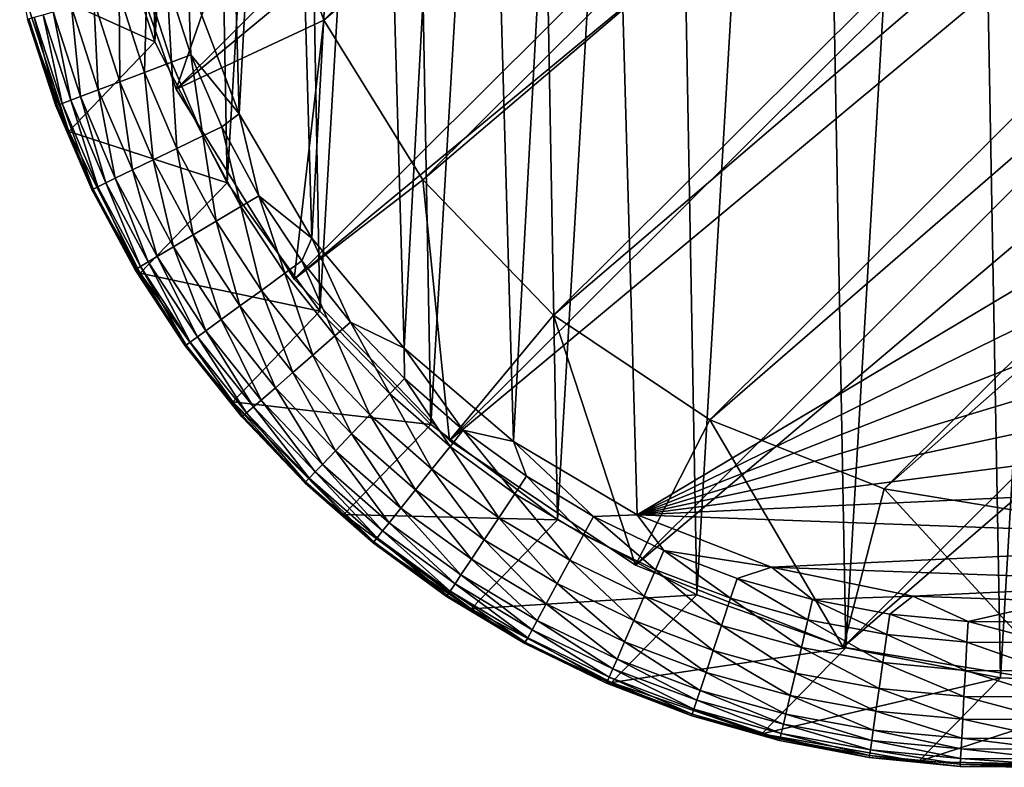
# Model space of a CAD drawing. Units: inches. Extents: x -45.5 to 45.5, y -14 to 18.1.
# Drawn here: x -39.2 to -38.7, y -13 to -12.6 of the extents above; entities that cross this region are included whole.
import ezdxf

# ---------------------------------------------------------------- set-up
doc = ezdxf.new("R2010")
doc.units = ezdxf.units.IN
doc.header["$MEASUREMENT"] = 0
doc.layers.add('SEAT-GLIDE', color=5, linetype='Continuous')
doc.layers.add('SEAT-LEG', color=5, linetype='Continuous')

msp = doc.modelspace()

# ---------------------------------------------------------------- linework, layer by layer
at = {"layer": 'SEAT-GLIDE'}
for points in [[(-38.73368, -12.94026, 0.38163), (-38.6769, -11.96841, 0.24158), (-38.75143, -11.97127, 0.25219)], [(-38.65904, -12.94312, 0.37178), (-38.6769, -11.96841, 0.24158), (-38.73368, -12.94026, 0.38163)], [(-38.80722, -12.92604, 0.38978), (-38.75143, -11.97127, 0.25219), (-38.82445, -11.98549, 0.26414)], [(-38.73368, -12.94026, 0.38163), (-38.75143, -11.97127, 0.25219), (-38.80722, -12.92604, 0.38978)], [(-38.87793, -12.90081, 0.39605), (-38.82445, -11.98549, 0.26414), (-38.89424, -12.01073, 0.27715)], [(-38.80722, -12.92604, 0.38978), (-38.82445, -11.98549, 0.26414), (-38.87793, -12.90081, 0.39605)], [(-38.94416, -12.86513, 0.40028), (-38.89424, -12.01073, 0.27715), (-38.95917, -12.0464, 0.29091)], [(-38.87793, -12.90081, 0.39605), (-38.89424, -12.01073, 0.27715), (-38.94416, -12.86513, 0.40028)], [(-39.00436, -12.81987, 0.40237), (-38.95917, -12.0464, 0.29091), (-39.0177, -12.09166, 0.3051)], [(-38.94416, -12.86513, 0.40028), (-38.95917, -12.0464, 0.29091), (-39.00436, -12.81987, 0.40237)], [(-39.05711, -12.76607, 0.40228), (-39.0177, -12.09166, 0.3051), (-39.06847, -12.14546, 0.31938)], [(-39.00436, -12.81987, 0.40237), (-39.0177, -12.09166, 0.3051), (-39.05711, -12.76607, 0.40228)], [(-38.92714, -12.12987, 0), (-38.96513, -12.82794, 0), (-38.98375, -12.1702, 0)], [(-38.9064, -12.8629, 0), (-38.96513, -12.82794, 0), (-38.92714, -12.12987, 0)], [(-38.92714, -12.12987, 0), (-38.30162, -12.50218, 0), (-38.9064, -12.8629, 0)], [(-39.10117, -12.705, 0.40002), (-39.06847, -12.14546, 0.31938), (-39.1103, -12.20654, 0.33343)], [(-39.05711, -12.76607, 0.40228), (-39.06847, -12.14546, 0.31938), (-39.10117, -12.705, 0.40002)], [(-38.98375, -12.1702, 0), (-39.01713, -12.78368, 0), (-39.03311, -12.21918, 0)], [(-38.98375, -12.1702, 0), (-38.96513, -12.82794, 0), (-39.01713, -12.78368, 0)], [(-39.13552, -12.63808, 0.39562), (-39.1103, -12.20654, 0.33343), (-39.1422, -12.27345, 0.34691)], [(-39.10117, -12.705, 0.40002), (-39.1103, -12.20654, 0.33343), (-39.13552, -12.63808, 0.39562)], [(-39.03311, -12.21918, 0), (-39.06098, -12.73134, 0), (-39.07388, -12.27547, 0)], [(-39.03311, -12.21918, 0), (-39.01713, -12.78368, 0), (-39.06098, -12.73134, 0)], [(-39.13552, -12.63808, 0.39562), (-39.1422, -12.27345, 0.34691), (-39.15934, -12.56689, 0.3892)], [(-39.07388, -12.27547, 0), (-39.09548, -12.67234, 0), (-39.10496, -12.33753, 0)], [(-39.07388, -12.27547, 0), (-39.06098, -12.73134, 0), (-39.09548, -12.67234, 0)], [(-39.10496, -12.33753, 0), (-39.09548, -12.67234, 0), (-39.11969, -12.60828, 0)], [(-38.9064, -12.8629, 0), (-38.30162, -12.50218, 0), (-38.31104, -12.5706, 0)], [(-39.15934, -12.56689, 0.3892), (-39.1998, -12.60895, 0.09156), (-39.13552, -12.63808, 0.39562)], [(-38.9064, -12.8629, 0), (-38.31104, -12.5706, 0), (-38.33156, -12.63674, 0)], [(-39.17651, -12.68071, 0.09258), (-39.1998, -12.60895, 0.09156), (-39.19613, -12.62732, 0.07979)], [(-39.13552, -12.63808, 0.39562), (-39.1998, -12.60895, 0.09156), (-39.17651, -12.68071, 0.09258)], [(-39.13944, -12.61149, 0.00256), (-39.12994, -12.60883, 0.00065), (-39.12765, -12.64774, 0.00259)], [(-39.12994, -12.60883, 0.00065), (-39.11969, -12.60828, 0), (-39.11839, -12.64424, 0.00065)], [(-39.12765, -12.64774, 0.00259), (-39.12994, -12.60883, 0.00065), (-39.11839, -12.64424, 0.00065)], [(-39.11969, -12.60828, 0), (-39.09548, -12.67234, 0), (-39.11839, -12.64424, 0.00065)], [(-39.16461, -12.61852, 0.01485), (-39.15258, -12.61516, 0.00749), (-39.15219, -12.657, 0.01497)], [(-39.15258, -12.61516, 0.00749), (-39.13944, -12.61149, 0.00256), (-39.14046, -12.65257, 0.00755)], [(-39.15219, -12.657, 0.01497), (-39.15258, -12.61516, 0.00749), (-39.14046, -12.65257, 0.00755)], [(-39.14046, -12.65257, 0.00755), (-39.13944, -12.61149, 0.00256), (-39.12765, -12.64774, 0.00259)], [(-39.17515, -12.62146, 0.02438), (-39.16461, -12.61852, 0.01485), (-39.16244, -12.66087, 0.02458)], [(-39.16244, -12.66087, 0.02458), (-39.16461, -12.61852, 0.01485), (-39.15219, -12.657, 0.01497)], [(-39.18864, -12.62523, 0.04461), (-39.18383, -12.62389, 0.03574), (-39.17551, -12.66581, 0.04495)], [(-39.18383, -12.62389, 0.03574), (-39.17515, -12.62146, 0.02438), (-39.17087, -12.66405, 0.03602)], [(-39.17551, -12.66581, 0.04495), (-39.18383, -12.62389, 0.03574), (-39.17087, -12.66405, 0.03602)], [(-39.17087, -12.66405, 0.03602), (-39.17515, -12.62146, 0.02438), (-39.16244, -12.66087, 0.02458)], [(-39.18263, -12.66849, 0.08032), (-39.19613, -12.62732, 0.07979), (-39.19539, -12.62711, 0.06771)], [(-39.18263, -12.66849, 0.08032), (-39.17651, -12.68071, 0.09258), (-39.19613, -12.62732, 0.07979)], [(-39.19286, -12.62641, 0.05589), (-39.18198, -12.66825, 0.06819), (-39.19539, -12.62711, 0.06771)], [(-39.18263, -12.66849, 0.08032), (-39.19539, -12.62711, 0.06771), (-39.18198, -12.66825, 0.06819)], [(-39.19286, -12.62641, 0.05589), (-39.18864, -12.62523, 0.04461), (-39.17958, -12.66734, 0.0563)], [(-39.17958, -12.66734, 0.0563), (-39.18198, -12.66825, 0.06819), (-39.19286, -12.62641, 0.05589)], [(-39.17958, -12.66734, 0.0563), (-39.18864, -12.62523, 0.04461), (-39.17551, -12.66581, 0.04495)], [(-39.13552, -12.63808, 0.39562), (-39.17651, -12.68071, 0.09258), (-39.10117, -12.705, 0.40002)], [(-38.33156, -12.63674, 0), (-38.36263, -12.6988, 0), (-38.9064, -12.8629, 0)], [(-39.14046, -12.65257, 0.00755), (-39.12765, -12.64774, 0.00259), (-39.12505, -12.68874, 0.00761)], [(-39.12765, -12.64774, 0.00259), (-39.11839, -12.64424, 0.00065), (-39.11269, -12.68277, 0.0026)], [(-39.12505, -12.68874, 0.00761), (-39.12765, -12.64774, 0.00259), (-39.11269, -12.68277, 0.0026)], [(-39.11269, -12.68277, 0.0026), (-39.11839, -12.64424, 0.00065), (-39.10374, -12.67844, 0.00066)], [(-39.11839, -12.64424, 0.00065), (-39.09548, -12.67234, 0), (-39.10374, -12.67844, 0.00066)], [(-39.15219, -12.657, 0.01497), (-39.14046, -12.65257, 0.00755), (-39.13636, -12.6942, 0.01508)], [(-39.13636, -12.6942, 0.01508), (-39.14046, -12.65257, 0.00755), (-39.12505, -12.68874, 0.00761)], [(-39.16244, -12.66087, 0.02458), (-39.15219, -12.657, 0.01497), (-39.14625, -12.69897, 0.02474)], [(-39.14625, -12.69897, 0.02474), (-39.15219, -12.657, 0.01497), (-39.13636, -12.6942, 0.01508)], [(-39.17087, -12.66405, 0.03602), (-39.16244, -12.66087, 0.02458), (-39.15435, -12.70288, 0.03625)], [(-39.15435, -12.70288, 0.03625), (-39.16244, -12.66087, 0.02458), (-39.14625, -12.69897, 0.02474)], [(-39.17958, -12.66734, 0.0563), (-39.17551, -12.66581, 0.04495), (-39.1627, -12.70691, 0.05664)], [(-39.17551, -12.66581, 0.04495), (-39.17087, -12.66405, 0.03602), (-39.15881, -12.70503, 0.04523)], [(-39.1627, -12.70691, 0.05664), (-39.17551, -12.66581, 0.04495), (-39.15881, -12.70503, 0.04523)], [(-39.15881, -12.70503, 0.04523), (-39.17087, -12.66405, 0.03602), (-39.15435, -12.70288, 0.03625)], [(-39.16554, -12.70828, 0.08076), (-39.18263, -12.66849, 0.08032), (-39.18198, -12.66825, 0.06819)], [(-39.16554, -12.70828, 0.08076), (-39.17651, -12.68071, 0.09258), (-39.18263, -12.66849, 0.08032)], [(-39.17958, -12.66734, 0.0563), (-39.16496, -12.70801, 0.06858), (-39.18198, -12.66825, 0.06819)], [(-39.16554, -12.70828, 0.08076), (-39.18198, -12.66825, 0.06819), (-39.16496, -12.70801, 0.06858)], [(-39.1627, -12.70691, 0.05664), (-39.16496, -12.70801, 0.06858), (-39.17958, -12.66734, 0.0563)], [(-39.10374, -12.67844, 0.00066), (-39.09548, -12.67234, 0), (-39.08613, -12.71118, 0.00066)], [(-39.08613, -12.71118, 0.00066), (-39.09548, -12.67234, 0), (-39.06098, -12.73134, 0)], [(-39.16554, -12.70828, 0.08076), (-39.14251, -12.74795, 0.09327), (-39.17651, -12.68071, 0.09258)], [(-39.10117, -12.705, 0.40002), (-39.17651, -12.68071, 0.09258), (-39.14251, -12.74795, 0.09327)], [(-39.11269, -12.68277, 0.0026), (-39.10374, -12.67844, 0.00066), (-39.09468, -12.7163, 0.00262)], [(-39.09468, -12.7163, 0.00262), (-39.10374, -12.67844, 0.00066), (-39.08613, -12.71118, 0.00066)], [(-39.12505, -12.68874, 0.00761), (-39.11269, -12.68277, 0.0026), (-39.10649, -12.72336, 0.00765)], [(-39.10649, -12.72336, 0.00765), (-39.11269, -12.68277, 0.0026), (-39.09468, -12.7163, 0.00262)], [(-39.13636, -12.6942, 0.01508), (-39.12505, -12.68874, 0.00761), (-39.11729, -12.72982, 0.01515)], [(-39.11729, -12.72982, 0.01515), (-39.12505, -12.68874, 0.00761), (-39.10649, -12.72336, 0.00765)], [(-39.14625, -12.69897, 0.02474), (-39.13636, -12.6942, 0.01508), (-39.12672, -12.73545, 0.02487)], [(-39.12672, -12.73545, 0.02487), (-39.13636, -12.6942, 0.01508), (-39.11729, -12.72982, 0.01515)], [(-39.15435, -12.70288, 0.03625), (-39.14625, -12.69897, 0.02474), (-39.13444, -12.74007, 0.03643)], [(-39.13444, -12.74007, 0.03643), (-39.14625, -12.69897, 0.02474), (-39.12672, -12.73545, 0.02487)], [(-38.9064, -12.8629, 0), (-38.36263, -12.6988, 0), (-38.40341, -12.75509, 0)], [(-39.15881, -12.70503, 0.04523), (-39.15435, -12.70288, 0.03625), (-39.13868, -12.74261, 0.04545)], [(-39.13868, -12.74261, 0.04545), (-39.15435, -12.70288, 0.03625), (-39.13444, -12.74007, 0.03643)], [(-39.145, -12.74638, 0.0811), (-39.16554, -12.70828, 0.08076), (-39.16496, -12.70801, 0.06858)], [(-39.145, -12.74638, 0.0811), (-39.14251, -12.74795, 0.09327), (-39.16554, -12.70828, 0.08076)], [(-39.1627, -12.70691, 0.05664), (-39.14449, -12.74608, 0.06888), (-39.16496, -12.70801, 0.06858)], [(-39.14449, -12.74608, 0.06888), (-39.145, -12.74638, 0.0811), (-39.16496, -12.70801, 0.06858)], [(-39.1627, -12.70691, 0.05664), (-39.15881, -12.70503, 0.04523), (-39.14236, -12.74481, 0.0569)], [(-39.14236, -12.74481, 0.0569), (-39.14449, -12.74608, 0.06888), (-39.1627, -12.70691, 0.05664)], [(-39.14236, -12.74481, 0.0569), (-39.15881, -12.70503, 0.04523), (-39.13868, -12.74261, 0.04545)], [(-39.10117, -12.705, 0.40002), (-39.14251, -12.74795, 0.09327), (-39.05711, -12.76607, 0.40228)], [(-39.09468, -12.7163, 0.00262), (-39.08613, -12.71118, 0.00066), (-39.07376, -12.74807, 0.00263)], [(-39.07376, -12.74807, 0.00263), (-39.08613, -12.71118, 0.00066), (-39.06568, -12.7422, 0.00066)], [(-39.08613, -12.71118, 0.00066), (-39.06098, -12.73134, 0), (-39.06568, -12.7422, 0.00066)], [(-39.10649, -12.72336, 0.00765), (-39.09468, -12.7163, 0.00262), (-39.08492, -12.75617, 0.00768)], [(-39.08492, -12.75617, 0.00768), (-39.09468, -12.7163, 0.00262), (-39.07376, -12.74807, 0.00263)], [(-39.11729, -12.72982, 0.01515), (-39.10649, -12.72336, 0.00765), (-39.09511, -12.76357, 0.01521)], [(-39.09511, -12.76357, 0.01521), (-39.10649, -12.72336, 0.00765), (-39.08492, -12.75617, 0.00768)], [(-39.12672, -12.73545, 0.02487), (-39.11729, -12.72982, 0.01515), (-39.104, -12.77003, 0.02495)], [(-39.104, -12.77003, 0.02495), (-39.11729, -12.72982, 0.01515), (-39.09511, -12.76357, 0.01521)], [(-39.06568, -12.7422, 0.00066), (-39.06098, -12.73134, 0), (-39.04255, -12.77126, 0.00066)], [(-39.06098, -12.73134, 0), (-39.01713, -12.78368, 0), (-39.04255, -12.77126, 0.00066)], [(-39.13444, -12.74007, 0.03643), (-39.12672, -12.73545, 0.02487), (-39.11128, -12.77532, 0.03655)], [(-39.11128, -12.77532, 0.03655), (-39.12672, -12.73545, 0.02487), (-39.104, -12.77003, 0.02495)], [(-39.13868, -12.74261, 0.04545), (-39.13444, -12.74007, 0.03643), (-39.11528, -12.77821, 0.0456)], [(-39.11528, -12.77821, 0.0456), (-39.13444, -12.74007, 0.03643), (-39.11128, -12.77532, 0.03655)], [(-39.12117, -12.78249, 0.08133), (-39.145, -12.74638, 0.0811), (-39.14449, -12.74608, 0.06888)], [(-39.12117, -12.78249, 0.08133), (-39.14251, -12.74795, 0.09327), (-39.145, -12.74638, 0.0811)], [(-39.14236, -12.74481, 0.0569), (-39.12072, -12.78216, 0.06909), (-39.14449, -12.74608, 0.06888)], [(-39.12072, -12.78216, 0.06909), (-39.12117, -12.78249, 0.08133), (-39.14449, -12.74608, 0.06888)], [(-39.14236, -12.74481, 0.0569), (-39.13868, -12.74261, 0.04545), (-39.11873, -12.78072, 0.05709)], [(-39.11873, -12.78072, 0.05709), (-39.12072, -12.78216, 0.06909), (-39.14236, -12.74481, 0.0569)], [(-39.11873, -12.78072, 0.05709), (-39.13868, -12.74261, 0.04545), (-39.11528, -12.77821, 0.0456)], [(-39.07376, -12.74807, 0.00263), (-39.06568, -12.7422, 0.00066), (-39.05008, -12.77782, 0.00263)], [(-39.05008, -12.77782, 0.00263), (-39.06568, -12.7422, 0.00066), (-39.04255, -12.77126, 0.00066)], [(-39.09858, -12.8091, 0.09363), (-39.14251, -12.74795, 0.09327), (-39.12117, -12.78249, 0.08133)], [(-39.05711, -12.76607, 0.40228), (-39.14251, -12.74795, 0.09327), (-39.09858, -12.8091, 0.09363)], [(-39.08492, -12.75617, 0.00768), (-39.07376, -12.74807, 0.00263), (-39.06048, -12.78689, 0.00769)], [(-39.06048, -12.78689, 0.00769), (-39.07376, -12.74807, 0.00263), (-39.05008, -12.77782, 0.00263)], [(-38.9064, -12.8629, 0), (-38.40341, -12.75509, 0), (-38.45277, -12.80407, 0)], [(-39.09511, -12.76357, 0.01521), (-39.08492, -12.75617, 0.00768), (-39.06998, -12.79518, 0.01524)], [(-39.06998, -12.79518, 0.01524), (-39.08492, -12.75617, 0.00768), (-39.06048, -12.78689, 0.00769)], [(-39.104, -12.77003, 0.02495), (-39.09511, -12.76357, 0.01521), (-39.07827, -12.80241, 0.025)], [(-39.07827, -12.80241, 0.025), (-39.09511, -12.76357, 0.01521), (-39.06998, -12.79518, 0.01524)], [(-39.05711, -12.76607, 0.40228), (-39.09858, -12.8091, 0.09363), (-39.00436, -12.81987, 0.40237)], [(-39.11128, -12.77532, 0.03655), (-39.104, -12.77003, 0.02495), (-39.08504, -12.80832, 0.03662)], [(-39.08504, -12.80832, 0.03662), (-39.104, -12.77003, 0.02495), (-39.07827, -12.80241, 0.025)], [(-39.05008, -12.77782, 0.00263), (-39.04255, -12.77126, 0.00066), (-39.02383, -12.80534, 0.00263)], [(-39.02383, -12.80534, 0.00263), (-39.04255, -12.77126, 0.00066), (-39.01692, -12.79812, 0.00066)], [(-39.04255, -12.77126, 0.00066), (-39.01713, -12.78368, 0), (-39.01692, -12.79812, 0.00066)], [(-39.11873, -12.78072, 0.05709), (-39.11528, -12.77821, 0.0456), (-39.09197, -12.81436, 0.05719)], [(-39.11528, -12.77821, 0.0456), (-39.11128, -12.77532, 0.03655), (-39.08876, -12.81156, 0.04568)], [(-39.09197, -12.81436, 0.05719), (-39.11528, -12.77821, 0.0456), (-39.08876, -12.81156, 0.04568)], [(-39.08876, -12.81156, 0.04568), (-39.11128, -12.77532, 0.03655), (-39.08504, -12.80832, 0.03662)], [(-39.06048, -12.78689, 0.00769), (-39.05008, -12.77782, 0.00263), (-39.03339, -12.8153, 0.00769)], [(-39.03339, -12.8153, 0.00769), (-39.05008, -12.77782, 0.00263), (-39.02383, -12.80534, 0.00263)], [(-39.09421, -12.81631, 0.08146), (-39.12117, -12.78249, 0.08133), (-39.12072, -12.78216, 0.06909)], [(-39.09421, -12.81631, 0.08146), (-39.09858, -12.8091, 0.09363), (-39.12117, -12.78249, 0.08133)], [(-39.11873, -12.78072, 0.05709), (-39.09381, -12.81596, 0.06921), (-39.12072, -12.78216, 0.06909)], [(-39.09421, -12.81631, 0.08146), (-39.12072, -12.78216, 0.06909), (-39.09381, -12.81596, 0.06921)], [(-39.09197, -12.81436, 0.05719), (-39.09381, -12.81596, 0.06921), (-39.11873, -12.78072, 0.05709)], [(-39.01692, -12.79812, 0.00066), (-39.01713, -12.78368, 0), (-38.98899, -12.8226, 0.00066)], [(-38.98899, -12.8226, 0.00066), (-39.01713, -12.78368, 0), (-38.96513, -12.82794, 0)], [(-39.06998, -12.79518, 0.01524), (-39.06048, -12.78689, 0.00769), (-39.04211, -12.8244, 0.01524)], [(-39.04211, -12.8244, 0.01524), (-39.06048, -12.78689, 0.00769), (-39.03339, -12.8153, 0.00769)], [(-39.07827, -12.80241, 0.025), (-39.06998, -12.79518, 0.01524), (-39.04972, -12.83234, 0.02501)], [(-39.04972, -12.83234, 0.02501), (-39.06998, -12.79518, 0.01524), (-39.04211, -12.8244, 0.01524)], [(-39.08504, -12.80832, 0.03662), (-39.07827, -12.80241, 0.025), (-39.05594, -12.83883, 0.03664)], [(-39.05594, -12.83883, 0.03664), (-39.07827, -12.80241, 0.025), (-39.04972, -12.83234, 0.02501)], [(-39.02383, -12.80534, 0.00263), (-39.01692, -12.79812, 0.00066), (-38.99524, -12.8304, 0.00263)], [(-38.99524, -12.8304, 0.00263), (-39.01692, -12.79812, 0.00066), (-38.98899, -12.8226, 0.00066)], [(-39.03339, -12.8153, 0.00769), (-39.02383, -12.80534, 0.00263), (-39.00386, -12.84116, 0.00768)], [(-39.00386, -12.84116, 0.00768), (-39.02383, -12.80534, 0.00263), (-38.99524, -12.8304, 0.00263)], [(-38.45277, -12.80407, 0), (-38.50937, -12.8444, 0), (-38.9064, -12.8629, 0)], [(-39.06435, -12.8476, 0.08148), (-39.04576, -12.86271, 0.09364), (-39.09858, -12.8091, 0.09363)], [(-39.06435, -12.8476, 0.08148), (-39.09858, -12.8091, 0.09363), (-39.09421, -12.81631, 0.08146)], [(-39.00436, -12.81987, 0.40237), (-39.09858, -12.8091, 0.09363), (-39.04576, -12.86271, 0.09364)], [(-39.09197, -12.81436, 0.05719), (-39.08876, -12.81156, 0.04568), (-39.0623, -12.84546, 0.0572)], [(-39.08876, -12.81156, 0.04568), (-39.08504, -12.80832, 0.03662), (-39.05935, -12.84239, 0.0457)], [(-39.0623, -12.84546, 0.0572), (-39.08876, -12.81156, 0.04568), (-39.05935, -12.84239, 0.0457)], [(-39.05935, -12.84239, 0.0457), (-39.08504, -12.80832, 0.03662), (-39.05594, -12.83883, 0.03664)], [(-39.09421, -12.81631, 0.08146), (-39.09381, -12.81596, 0.06921), (-39.06435, -12.8476, 0.08148)], [(-39.09197, -12.81436, 0.05719), (-39.06399, -12.84722, 0.06923), (-39.09381, -12.81596, 0.06921)], [(-39.06435, -12.8476, 0.08148), (-39.09381, -12.81596, 0.06921), (-39.06399, -12.84722, 0.06923)], [(-39.0623, -12.84546, 0.0572), (-39.06399, -12.84722, 0.06923), (-39.09197, -12.81436, 0.05719)], [(-39.04211, -12.8244, 0.01524), (-39.03339, -12.8153, 0.00769), (-39.01173, -12.85101, 0.01522)], [(-39.01173, -12.85101, 0.01522), (-39.03339, -12.8153, 0.00769), (-39.00386, -12.84116, 0.00768)], [(-39.00436, -12.81987, 0.40237), (-39.04576, -12.86271, 0.09364), (-38.94416, -12.86513, 0.40028)], [(-39.04972, -12.83234, 0.02501), (-39.04211, -12.8244, 0.01524), (-39.0186, -12.85958, 0.02498)], [(-39.0186, -12.85958, 0.02498), (-39.04211, -12.8244, 0.01524), (-39.01173, -12.85101, 0.01522)], [(-38.99524, -12.8304, 0.00263), (-38.98899, -12.8226, 0.00066), (-38.9645, -12.85279, 0.00262)], [(-38.9645, -12.85279, 0.00262), (-38.98899, -12.8226, 0.00066), (-38.95898, -12.84448, 0.00066)], [(-38.98899, -12.8226, 0.00066), (-38.96513, -12.82794, 0), (-38.95898, -12.84448, 0.00066)], [(-39.00386, -12.84116, 0.00768), (-38.99524, -12.8304, 0.00263), (-38.97211, -12.86427, 0.00766)], [(-38.97211, -12.86427, 0.00766), (-38.99524, -12.8304, 0.00263), (-38.9645, -12.85279, 0.00262)], [(-38.95898, -12.84448, 0.00066), (-38.96513, -12.82794, 0), (-38.92711, -12.8636, 0.00066)], [(-38.96513, -12.82794, 0), (-38.9064, -12.8629, 0), (-38.92711, -12.8636, 0.00066)], [(-39.05594, -12.83883, 0.03664), (-39.04972, -12.83234, 0.02501), (-39.02422, -12.86661, 0.03659)], [(-39.02422, -12.86661, 0.03659), (-39.04972, -12.83234, 0.02501), (-39.0186, -12.85958, 0.02498)], [(-39.05935, -12.84239, 0.0457), (-39.05594, -12.83883, 0.03664), (-39.0273, -12.87046, 0.04564)], [(-39.0273, -12.87046, 0.04564), (-39.05594, -12.83883, 0.03664), (-39.02422, -12.86661, 0.03659)], [(-39.0623, -12.84546, 0.0572), (-39.05935, -12.84239, 0.0457), (-39.02997, -12.87379, 0.05714)], [(-39.02997, -12.87379, 0.05714), (-39.05935, -12.84239, 0.0457), (-39.0273, -12.87046, 0.04564)], [(-39.01173, -12.85101, 0.01522), (-39.00386, -12.84116, 0.00768), (-38.97908, -12.87476, 0.01518)], [(-38.97908, -12.87476, 0.01518), (-39.00386, -12.84116, 0.00768), (-38.97211, -12.86427, 0.00766)], [(-38.9645, -12.85279, 0.00262), (-38.95898, -12.84448, 0.00066), (-38.93186, -12.87235, 0.00261)], [(-38.93186, -12.87235, 0.00261), (-38.95898, -12.84448, 0.00066), (-38.92711, -12.8636, 0.00066)], [(-38.9064, -12.8629, 0), (-38.50937, -12.8444, 0), (-38.57167, -12.87499, 0)], [(-39.06435, -12.8476, 0.08148), (-39.06399, -12.84722, 0.06923), (-39.03184, -12.87612, 0.0814)], [(-39.03184, -12.87612, 0.0814), (-39.04576, -12.86271, 0.09364), (-39.06435, -12.8476, 0.08148)], [(-39.0623, -12.84546, 0.0572), (-39.0315, -12.8757, 0.06915), (-39.06399, -12.84722, 0.06923)], [(-39.03184, -12.87612, 0.0814), (-39.06399, -12.84722, 0.06923), (-39.0315, -12.8757, 0.06915)], [(-39.02997, -12.87379, 0.05714), (-39.0315, -12.8757, 0.06915), (-39.0623, -12.84546, 0.0572)], [(-39.0186, -12.85958, 0.02498), (-39.01173, -12.85101, 0.01522), (-38.98515, -12.88392, 0.02491)], [(-38.98515, -12.88392, 0.02491), (-39.01173, -12.85101, 0.01522), (-38.97908, -12.87476, 0.01518)], [(-38.97211, -12.86427, 0.00766), (-38.9645, -12.85279, 0.00262), (-38.93841, -12.88444, 0.00763)], [(-38.93841, -12.88444, 0.00763), (-38.9645, -12.85279, 0.00262), (-38.93186, -12.87235, 0.00261)], [(-39.03184, -12.87612, 0.0814), (-38.98528, -12.90753, 0.0933), (-39.04576, -12.86271, 0.09364)], [(-38.94416, -12.86513, 0.40028), (-39.04576, -12.86271, 0.09364), (-38.98528, -12.90753, 0.0933)], [(-39.02422, -12.86661, 0.03659), (-39.0186, -12.85958, 0.02498), (-38.99013, -12.89141, 0.03649)], [(-38.99013, -12.89141, 0.03649), (-39.0186, -12.85958, 0.02498), (-38.98515, -12.88392, 0.02491)], [(-38.92711, -12.8636, 0.00066), (-38.9064, -12.8629, 0), (-38.89365, -12.87983, 0.00065)], [(-38.9064, -12.8629, 0), (-38.84253, -12.88761, 0), (-38.89365, -12.87983, 0.00065)], [(-38.9064, -12.8629, 0), (-38.57167, -12.87499, 0), (-38.84253, -12.88761, 0)], [(-39.0273, -12.87046, 0.04564), (-39.02422, -12.86661, 0.03659), (-38.99286, -12.89553, 0.04552)], [(-38.99286, -12.89553, 0.04552), (-39.02422, -12.86661, 0.03659), (-38.99013, -12.89141, 0.03649)], [(-38.94416, -12.86513, 0.40028), (-38.98528, -12.90753, 0.0933), (-38.87793, -12.90081, 0.39605)], [(-38.97908, -12.87476, 0.01518), (-38.97211, -12.86427, 0.00766), (-38.9444, -12.89549, 0.01511)], [(-38.9444, -12.89549, 0.01511), (-38.97211, -12.86427, 0.00766), (-38.93841, -12.88444, 0.00763)], [(-38.93186, -12.87235, 0.00261), (-38.92711, -12.8636, 0.00066), (-38.89758, -12.88894, 0.00259)], [(-38.89758, -12.88894, 0.00259), (-38.92711, -12.8636, 0.00066), (-38.89365, -12.87983, 0.00065)], [(-39.02997, -12.87379, 0.05714), (-39.0273, -12.87046, 0.04564), (-38.99522, -12.89909, 0.05699)], [(-38.99522, -12.89909, 0.05699), (-39.0273, -12.87046, 0.04564), (-38.99286, -12.89553, 0.04552)], [(-38.93841, -12.88444, 0.00763), (-38.93186, -12.87235, 0.00261), (-38.90302, -12.90153, 0.00758)], [(-38.90302, -12.90153, 0.00758), (-38.93186, -12.87235, 0.00261), (-38.89758, -12.88894, 0.00259)], [(-39.03184, -12.87612, 0.0814), (-39.0315, -12.8757, 0.06915), (-38.9969, -12.90162, 0.08121)], [(-38.9969, -12.90162, 0.08121), (-38.98528, -12.90753, 0.0933), (-39.03184, -12.87612, 0.0814)], [(-39.02997, -12.87379, 0.05714), (-38.99658, -12.90115, 0.06898), (-39.0315, -12.8757, 0.06915)], [(-38.99658, -12.90115, 0.06898), (-38.9969, -12.90162, 0.08121), (-39.0315, -12.8757, 0.06915)], [(-38.99522, -12.89909, 0.05699), (-38.99658, -12.90115, 0.06898), (-39.02997, -12.87379, 0.05714)], [(-38.98515, -12.88392, 0.02491), (-38.97908, -12.87476, 0.01518), (-38.94963, -12.90514, 0.0248)], [(-38.94963, -12.90514, 0.0248), (-38.97908, -12.87476, 0.01518), (-38.9444, -12.89549, 0.01511)], [(-38.84253, -12.88761, 0), (-38.57167, -12.87499, 0), (-38.63797, -12.895, 0)], [(-38.89758, -12.88894, 0.00259), (-38.89365, -12.87983, 0.00065), (-38.86194, -12.90242, 0.00257)], [(-38.86194, -12.90242, 0.00257), (-38.89365, -12.87983, 0.00065), (-38.85884, -12.89304, 0.00065)], [(-38.89365, -12.87983, 0.00065), (-38.84253, -12.88761, 0), (-38.85884, -12.89304, 0.00065)], [(-38.99013, -12.89141, 0.03649), (-38.98515, -12.88392, 0.02491), (-38.95392, -12.91306, 0.03634)], [(-38.95392, -12.91306, 0.03634), (-38.98515, -12.88392, 0.02491), (-38.94963, -12.90514, 0.0248)], [(-38.9444, -12.89549, 0.01511), (-38.93841, -12.88444, 0.00763), (-38.908, -12.91305, 0.01502)], [(-38.908, -12.91305, 0.01502), (-38.93841, -12.88444, 0.00763), (-38.90302, -12.90153, 0.00758)], [(-38.99286, -12.89553, 0.04552), (-38.99013, -12.89141, 0.03649), (-38.95628, -12.9174, 0.04534)], [(-38.95628, -12.9174, 0.04534), (-38.99013, -12.89141, 0.03649), (-38.95392, -12.91306, 0.03634)], [(-38.90302, -12.90153, 0.00758), (-38.89758, -12.88894, 0.00259), (-38.86623, -12.9154, 0.00752)], [(-38.86623, -12.9154, 0.00752), (-38.89758, -12.88894, 0.00259), (-38.86194, -12.90242, 0.00257)], [(-38.85884, -12.89304, 0.00065), (-38.84253, -12.88761, 0), (-38.82296, -12.9031, 0.00064)], [(-38.82296, -12.9031, 0.00064), (-38.84253, -12.88761, 0), (-38.77527, -12.90139, 0)], [(-38.84253, -12.88761, 0), (-38.63797, -12.895, 0), (-38.77527, -12.90139, 0)], [(-38.99522, -12.89909, 0.05699), (-38.99286, -12.89553, 0.04552), (-38.95833, -12.92119, 0.05677)], [(-38.95833, -12.92119, 0.05677), (-38.99286, -12.89553, 0.04552), (-38.95628, -12.9174, 0.04534)], [(-38.94963, -12.90514, 0.0248), (-38.9444, -12.89549, 0.01511), (-38.91234, -12.92311, 0.02465)], [(-38.91234, -12.92311, 0.02465), (-38.9444, -12.89549, 0.01511), (-38.908, -12.91305, 0.01502)], [(-38.86194, -12.90242, 0.00257), (-38.85884, -12.89304, 0.00065), (-38.82521, -12.91268, 0.00255)], [(-38.82521, -12.91268, 0.00255), (-38.85884, -12.89304, 0.00065), (-38.82296, -12.9031, 0.00064)], [(-38.77527, -12.90139, 0), (-38.63797, -12.895, 0), (-38.70646, -12.90388, 0)], [(-38.99522, -12.89909, 0.05699), (-38.95952, -12.92338, 0.06872), (-38.99658, -12.90115, 0.06898)], [(-38.95833, -12.92119, 0.05677), (-38.95952, -12.92338, 0.06872), (-38.99522, -12.89909, 0.05699)], [(-38.87793, -12.90081, 0.39605), (-38.98528, -12.90753, 0.0933), (-38.91856, -12.94253, 0.09262)], [(-38.87793, -12.90081, 0.39605), (-38.91856, -12.94253, 0.09262), (-38.80722, -12.92604, 0.38978)], [(-38.95981, -12.92392, 0.08092), (-38.9969, -12.90162, 0.08121), (-38.99658, -12.90115, 0.06898)], [(-38.95981, -12.92392, 0.08092), (-38.98528, -12.90753, 0.0933), (-38.9969, -12.90162, 0.08121)], [(-38.95952, -12.92338, 0.06872), (-38.95981, -12.92392, 0.08092), (-38.99658, -12.90115, 0.06898)], [(-38.95392, -12.91306, 0.03634), (-38.94963, -12.90514, 0.0248), (-38.91592, -12.93138, 0.03613)], [(-38.91592, -12.93138, 0.03613), (-38.94963, -12.90514, 0.0248), (-38.91234, -12.92311, 0.02465)], [(-38.908, -12.91305, 0.01502), (-38.90302, -12.90153, 0.00758), (-38.87016, -12.92728, 0.01491)], [(-38.87016, -12.92728, 0.01491), (-38.90302, -12.90153, 0.00758), (-38.86623, -12.9154, 0.00752)], [(-38.86623, -12.9154, 0.00752), (-38.86194, -12.90242, 0.00257), (-38.82832, -12.92593, 0.00745)], [(-38.82832, -12.92593, 0.00745), (-38.86194, -12.90242, 0.00257), (-38.82521, -12.91268, 0.00255)], [(-38.82521, -12.91268, 0.00255), (-38.82296, -12.9031, 0.00064), (-38.78767, -12.91965, 0.00252)], [(-38.82296, -12.9031, 0.00064), (-38.77527, -12.90139, 0), (-38.78628, -12.90996, 0.00064)], [(-38.78767, -12.91965, 0.00252), (-38.82296, -12.9031, 0.00064), (-38.78628, -12.90996, 0.00064)], [(-38.78628, -12.90996, 0.00064), (-38.77527, -12.90139, 0), (-38.74909, -12.91358, 0.00063)], [(-38.77527, -12.90139, 0), (-38.70646, -12.90388, 0), (-38.74909, -12.91358, 0.00063)], [(-38.74909, -12.91358, 0.00063), (-38.70646, -12.90388, 0), (-38.71168, -12.9139, 0.00062)], [(-38.91856, -12.94253, 0.09262), (-38.98528, -12.90753, 0.0933), (-38.95981, -12.92392, 0.08092)], [(-38.78767, -12.91965, 0.00252), (-38.78628, -12.90996, 0.00064), (-38.74962, -12.9233, 0.00249)], [(-38.74962, -12.9233, 0.00249), (-38.78628, -12.90996, 0.00064), (-38.74909, -12.91358, 0.00063)], [(-38.95628, -12.9174, 0.04534), (-38.95392, -12.91306, 0.03634), (-38.91789, -12.93593, 0.04508)], [(-38.91789, -12.93593, 0.04508), (-38.95392, -12.91306, 0.03634), (-38.91592, -12.93138, 0.03613)], [(-38.91234, -12.92311, 0.02465), (-38.908, -12.91305, 0.01502), (-38.87359, -12.93767, 0.02447)], [(-38.87359, -12.93767, 0.02447), (-38.908, -12.91305, 0.01502), (-38.87016, -12.92728, 0.01491)], [(-38.82832, -12.92593, 0.00745), (-38.82521, -12.91268, 0.00255), (-38.78959, -12.93306, 0.00737)], [(-38.78959, -12.93306, 0.00737), (-38.82521, -12.91268, 0.00255), (-38.78767, -12.91965, 0.00252)], [(-38.74962, -12.9233, 0.00249), (-38.74909, -12.91358, 0.00063), (-38.71136, -12.92356, 0.00246)], [(-38.71136, -12.92356, 0.00246), (-38.74909, -12.91358, 0.00063), (-38.71168, -12.9139, 0.00062)], [(-38.95833, -12.92119, 0.05677), (-38.95628, -12.9174, 0.04534), (-38.9196, -12.93991, 0.05646)], [(-38.9196, -12.93991, 0.05646), (-38.95628, -12.9174, 0.04534), (-38.91789, -12.93593, 0.04508)], [(-38.87016, -12.92728, 0.01491), (-38.86623, -12.9154, 0.00752), (-38.83117, -12.93807, 0.01477)], [(-38.83117, -12.93807, 0.01477), (-38.86623, -12.9154, 0.00752), (-38.82832, -12.92593, 0.00745)], [(-38.78959, -12.93306, 0.00737), (-38.78767, -12.91965, 0.00252), (-38.75035, -12.93674, 0.00728)], [(-38.75035, -12.93674, 0.00728), (-38.78767, -12.91965, 0.00252), (-38.74962, -12.9233, 0.00249)], [(-38.92088, -12.94286, 0.08053), (-38.95981, -12.92392, 0.08092), (-38.95952, -12.92338, 0.06872)], [(-38.92088, -12.94286, 0.08053), (-38.91856, -12.94253, 0.09262), (-38.95981, -12.92392, 0.08092)], [(-38.95833, -12.92119, 0.05677), (-38.92061, -12.94224, 0.06837), (-38.95952, -12.92338, 0.06872)], [(-38.92061, -12.94224, 0.06837), (-38.92088, -12.94286, 0.08053), (-38.95952, -12.92338, 0.06872)], [(-38.9196, -12.93991, 0.05646), (-38.92061, -12.94224, 0.06837), (-38.95833, -12.92119, 0.05677)], [(-38.91592, -12.93138, 0.03613), (-38.91234, -12.92311, 0.02465), (-38.87642, -12.94623, 0.03587)], [(-38.87642, -12.94623, 0.03587), (-38.91234, -12.92311, 0.02465), (-38.87359, -12.93767, 0.02447)], [(-38.75035, -12.93674, 0.00728), (-38.74962, -12.9233, 0.00249), (-38.71091, -12.93694, 0.00719)], [(-38.71091, -12.93694, 0.00719), (-38.74962, -12.9233, 0.00249), (-38.71136, -12.92356, 0.00246)], [(-38.80722, -12.92604, 0.38978), (-38.91856, -12.94253, 0.09262), (-38.84714, -12.96687, 0.09161)], [(-38.87359, -12.93767, 0.02447), (-38.87016, -12.92728, 0.01491), (-38.83366, -12.94871, 0.02425)], [(-38.83366, -12.94871, 0.02425), (-38.87016, -12.92728, 0.01491), (-38.83117, -12.93807, 0.01477)], [(-38.80722, -12.92604, 0.38978), (-38.84714, -12.96687, 0.09161), (-38.73368, -12.94026, 0.38163)], [(-38.83117, -12.93807, 0.01477), (-38.82832, -12.92593, 0.00745), (-38.79135, -12.94536, 0.01462)], [(-38.79135, -12.94536, 0.01462), (-38.82832, -12.92593, 0.00745), (-38.78959, -12.93306, 0.00737)], [(-38.91789, -12.93593, 0.04508), (-38.91592, -12.93138, 0.03613), (-38.87798, -12.95096, 0.04477)], [(-38.87798, -12.95096, 0.04477), (-38.91592, -12.93138, 0.03613), (-38.87642, -12.94623, 0.03587)], [(-38.79135, -12.94536, 0.01462), (-38.78959, -12.93306, 0.00737), (-38.75103, -12.9491, 0.01444)], [(-38.75103, -12.9491, 0.01444), (-38.78959, -12.93306, 0.00737), (-38.75035, -12.93674, 0.00728)], [(-38.9196, -12.93991, 0.05646), (-38.91789, -12.93593, 0.04508), (-38.87935, -12.95511, 0.05608)], [(-38.87935, -12.95511, 0.05608), (-38.91789, -12.93593, 0.04508), (-38.87798, -12.95096, 0.04477)], [(-38.87642, -12.94623, 0.03587), (-38.87359, -12.93767, 0.02447), (-38.83573, -12.95749, 0.03556)], [(-38.83573, -12.95749, 0.03556), (-38.87359, -12.93767, 0.02447), (-38.83366, -12.94871, 0.02425)], [(-38.83366, -12.94871, 0.02425), (-38.83117, -12.93807, 0.01477), (-38.7929, -12.95615, 0.024)], [(-38.7929, -12.95615, 0.024), (-38.83117, -12.93807, 0.01477), (-38.79135, -12.94536, 0.01462)], [(-38.75103, -12.9491, 0.01444), (-38.75035, -12.93674, 0.00728), (-38.7105, -12.94925, 0.01425)], [(-38.7105, -12.94925, 0.01425), (-38.75035, -12.93674, 0.00728), (-38.71091, -12.93694, 0.00719)], [(-38.88039, -12.95827, 0.08003), (-38.92088, -12.94286, 0.08053), (-38.92061, -12.94224, 0.06837)], [(-38.88039, -12.95827, 0.08003), (-38.91856, -12.94253, 0.09262), (-38.92088, -12.94286, 0.08053)], [(-38.9196, -12.93991, 0.05646), (-38.88016, -12.95757, 0.06793), (-38.92061, -12.94224, 0.06837)], [(-38.88039, -12.95827, 0.08003), (-38.92061, -12.94224, 0.06837), (-38.88016, -12.95757, 0.06793)], [(-38.87935, -12.95511, 0.05608), (-38.88016, -12.95757, 0.06793), (-38.9196, -12.93991, 0.05646)], [(-38.88039, -12.95827, 0.08003), (-38.84714, -12.96687, 0.09161), (-38.91856, -12.94253, 0.09262)], [(-38.73368, -12.94026, 0.38163), (-38.84714, -12.96687, 0.09161), (-38.77272, -12.98, 0.09031)], [(-38.73368, -12.94026, 0.38163), (-38.77272, -12.98, 0.09031), (-38.65904, -12.94312, 0.37178)], [(-38.87798, -12.95096, 0.04477), (-38.87642, -12.94623, 0.03587), (-38.83687, -12.96235, 0.04439)], [(-38.83687, -12.96235, 0.04439), (-38.87642, -12.94623, 0.03587), (-38.83573, -12.95749, 0.03556)], [(-38.7929, -12.95615, 0.024), (-38.79135, -12.94536, 0.01462), (-38.75162, -12.95996, 0.02373)], [(-38.75162, -12.95996, 0.02373), (-38.79135, -12.94536, 0.01462), (-38.75103, -12.9491, 0.01444)], [(-38.65904, -12.94312, 0.37178), (-38.77272, -12.98, 0.09031), (-38.69702, -12.98159, 0.08873)], [(-38.87935, -12.95511, 0.05608), (-38.87798, -12.95096, 0.04477), (-38.83788, -12.96665, 0.05563)], [(-38.83788, -12.96665, 0.05563), (-38.87798, -12.95096, 0.04477), (-38.83687, -12.96235, 0.04439)], [(-38.83573, -12.95749, 0.03556), (-38.83366, -12.94871, 0.02425), (-38.79418, -12.96509, 0.03521)], [(-38.79418, -12.96509, 0.03521), (-38.83366, -12.94871, 0.02425), (-38.7929, -12.95615, 0.024)], [(-38.75162, -12.95996, 0.02373), (-38.75103, -12.9491, 0.01444), (-38.71014, -12.96009, 0.02342)], [(-38.71014, -12.96009, 0.02342), (-38.75103, -12.9491, 0.01444), (-38.7105, -12.94925, 0.01425)], [(-38.87935, -12.95511, 0.05608), (-38.83848, -12.96924, 0.0674), (-38.88016, -12.95757, 0.06793)], [(-38.83788, -12.96665, 0.05563), (-38.83848, -12.96924, 0.0674), (-38.87935, -12.95511, 0.05608)], [(-38.79418, -12.96509, 0.03521), (-38.7929, -12.95615, 0.024), (-38.75211, -12.96898, 0.03481)], [(-38.75211, -12.96898, 0.03481), (-38.7929, -12.95615, 0.024), (-38.75162, -12.95996, 0.02373)], [(-38.88039, -12.95827, 0.08003), (-38.88016, -12.95757, 0.06793), (-38.83867, -12.97003, 0.07945)], [(-38.83867, -12.97003, 0.07945), (-38.84714, -12.96687, 0.09161), (-38.88039, -12.95827, 0.08003)], [(-38.83848, -12.96924, 0.0674), (-38.83867, -12.97003, 0.07945), (-38.88016, -12.95757, 0.06793)], [(-38.83687, -12.96235, 0.04439), (-38.83573, -12.95749, 0.03556), (-38.79489, -12.97006, 0.04396)], [(-38.79489, -12.97006, 0.04396), (-38.83573, -12.95749, 0.03556), (-38.79418, -12.96509, 0.03521)], [(-38.75211, -12.96898, 0.03481), (-38.75162, -12.95996, 0.02373), (-38.70984, -12.96912, 0.03438)], [(-38.70984, -12.96912, 0.03438), (-38.75162, -12.95996, 0.02373), (-38.71014, -12.96009, 0.02342)], [(-38.83788, -12.96665, 0.05563), (-38.83687, -12.96235, 0.04439), (-38.79553, -12.97447, 0.05511)], [(-38.79553, -12.97447, 0.05511), (-38.83687, -12.96235, 0.04439), (-38.79489, -12.97006, 0.04396)], [(-38.79489, -12.97006, 0.04396), (-38.79418, -12.96509, 0.03521), (-38.75238, -12.97402, 0.04348)], [(-38.75238, -12.97402, 0.04348), (-38.79418, -12.96509, 0.03521), (-38.75211, -12.96898, 0.03481)], [(-38.77272, -12.98, 0.09031), (-38.84714, -12.96687, 0.09161), (-38.79604, -12.97808, 0.07877)], [(-38.79604, -12.97808, 0.07877), (-38.84714, -12.96687, 0.09161), (-38.83867, -12.97003, 0.07945)], [(-38.79604, -12.97808, 0.07877), (-38.83867, -12.97003, 0.07945), (-38.83848, -12.96924, 0.0674)], [(-38.83788, -12.96665, 0.05563), (-38.79591, -12.97717, 0.0668), (-38.83848, -12.96924, 0.0674)], [(-38.79591, -12.97717, 0.0668), (-38.79604, -12.97808, 0.07877), (-38.83848, -12.96924, 0.0674)], [(-38.79553, -12.97447, 0.05511), (-38.79591, -12.97717, 0.0668), (-38.83788, -12.96665, 0.05563)], [(-38.79553, -12.97447, 0.05511), (-38.79489, -12.97006, 0.04396), (-38.75263, -12.97853, 0.05452)], [(-38.75263, -12.97853, 0.05452), (-38.79489, -12.97006, 0.04396), (-38.75238, -12.97402, 0.04348)], [(-38.75238, -12.97402, 0.04348), (-38.75211, -12.96898, 0.03481), (-38.70967, -12.9742, 0.04295)], [(-38.70967, -12.9742, 0.04295), (-38.75211, -12.96898, 0.03481), (-38.70984, -12.96912, 0.03438)], [(-38.79553, -12.97447, 0.05511), (-38.75278, -12.98133, 0.06612), (-38.79591, -12.97717, 0.0668)], [(-38.75263, -12.97853, 0.05452), (-38.75278, -12.98133, 0.06612), (-38.79553, -12.97447, 0.05511)], [(-38.75263, -12.97853, 0.05452), (-38.75238, -12.97402, 0.04348), (-38.70952, -12.97877, 0.05388)], [(-38.70952, -12.97877, 0.05388), (-38.75238, -12.97402, 0.04348), (-38.70967, -12.9742, 0.04295)], [(-38.75284, -12.98235, 0.07801), (-38.79604, -12.97808, 0.07877), (-38.79591, -12.97717, 0.0668)], [(-38.75284, -12.98235, 0.07801), (-38.77272, -12.98, 0.09031), (-38.79604, -12.97808, 0.07877)], [(-38.75278, -12.98133, 0.06612), (-38.75284, -12.98235, 0.07801), (-38.79591, -12.97717, 0.0668)], [(-38.69702, -12.98159, 0.08873), (-38.77272, -12.98, 0.09031), (-38.75284, -12.98235, 0.07801)], [(-38.75263, -12.97853, 0.05452), (-38.70942, -12.98166, 0.06538), (-38.75278, -12.98133, 0.06612)], [(-38.70952, -12.97877, 0.05388), (-38.70942, -12.98166, 0.06538), (-38.75263, -12.97853, 0.05452)], [(-38.70939, -12.98279, 0.07717), (-38.75284, -12.98235, 0.07801), (-38.75278, -12.98133, 0.06612)], [(-38.70939, -12.98279, 0.07717), (-38.69702, -12.98159, 0.08873), (-38.75284, -12.98235, 0.07801)], [(-38.70939, -12.98279, 0.07717), (-38.75278, -12.98133, 0.06612), (-38.70942, -12.98166, 0.06538)]]:
    msp.add_3dface(points, dxfattribs=at)
at = {"layer": 'SEAT-LEG'}
for points in [[(-38.24239, -11.82026, 6.31159), (-39.05519, -12.62779, 0.3832), (-39.085, -12.54383, 0.37587)], [(-38.19573, -11.89594, 6.31549), (-39.05519, -12.62779, 0.3832), (-38.24239, -11.82026, 6.31159)], [(-39.12539, -12.66055, 0.39729), (-38.31266, -11.85288, 6.32567), (-39.16088, -12.56061, 0.38856)], [(-39.12539, -12.66055, 0.39729), (-38.25711, -11.94298, 6.33031), (-38.31266, -11.85288, 6.32567)], [(-38.19573, -11.89594, 6.31549), (-39.00814, -12.70369, 0.38708), (-39.05519, -12.62779, 0.3832)], [(-38.13413, -11.96017, 6.31578), (-39.00814, -12.70369, 0.38708), (-38.19573, -11.89594, 6.31549)], [(-39.06938, -12.75092, 0.40191), (-38.25711, -11.94298, 6.33031), (-39.12539, -12.66055, 0.39729)], [(-39.06938, -12.75092, 0.40191), (-38.18378, -12.01945, 6.33066), (-38.25711, -11.94298, 6.33031)], [(-38.13413, -11.96017, 6.31578), (-38.94606, -12.76801, 0.38732), (-39.00814, -12.70369, 0.38708)], [(-38.06046, -12.00998, 6.31246), (-38.94606, -12.76801, 0.38732), (-38.13413, -11.96017, 6.31578)], [(-38.06046, -12.00998, 6.31246), (-38.87185, -12.81772, 0.3839), (-38.94606, -12.76801, 0.38732)], [(-37.97812, -12.04306, 6.30566), (-38.87185, -12.81772, 0.3839), (-38.06046, -12.00998, 6.31246)], [(-38.99547, -12.82748, 0.40219), (-38.18378, -12.01945, 6.33066), (-39.06938, -12.75092, 0.40191)], [(-38.99547, -12.82748, 0.40219), (-38.09607, -12.07875, 6.3267), (-38.18378, -12.01945, 6.33066)], [(-37.97812, -12.04306, 6.30566), (-38.78898, -12.85051, 0.377), (-38.87185, -12.81772, 0.3839)], [(-37.89093, -12.05787, 6.29572), (-38.78898, -12.85051, 0.377), (-37.97812, -12.04306, 6.30566)], [(-37.89093, -12.05787, 6.29572), (-38.70132, -12.86484, 0.36693), (-38.78898, -12.85051, 0.377)], [(-38.90712, -12.88667, 0.39812), (-38.09607, -12.07875, 6.3267), (-38.99547, -12.82748, 0.40219)], [(-38.90712, -12.88667, 0.39812), (-37.99805, -12.11813, 6.31861), (-38.09607, -12.07875, 6.3267)], [(-38.80847, -12.9257, 0.38991), (-37.99805, -12.11813, 6.31861), (-38.90712, -12.88667, 0.39812)], [(-38.80847, -12.9257, 0.38991), (-37.89425, -12.13576, 6.30678), (-37.99805, -12.11813, 6.31861)], [(-38.70412, -12.94276, 0.37791), (-37.89425, -12.13576, 6.30678), (-38.80847, -12.9257, 0.38991)], [(-39.085, -12.54383, 0.37587), (-39.12539, -12.66055, 0.39729), (-39.16088, -12.56061, 0.38856)], [(-39.05519, -12.62779, 0.3832), (-39.12539, -12.66055, 0.39729), (-39.085, -12.54383, 0.37587)], [(-39.05519, -12.62779, 0.3832), (-39.06938, -12.75092, 0.40191), (-39.12539, -12.66055, 0.39729)], [(-39.00814, -12.70369, 0.38708), (-39.06938, -12.75092, 0.40191), (-39.05519, -12.62779, 0.3832)], [(-39.00814, -12.70369, 0.38708), (-38.99547, -12.82748, 0.40219), (-39.06938, -12.75092, 0.40191)], [(-38.94606, -12.76801, 0.38732), (-38.99547, -12.82748, 0.40219), (-39.00814, -12.70369, 0.38708)], [(-38.94606, -12.76801, 0.38732), (-38.90712, -12.88667, 0.39812), (-38.99547, -12.82748, 0.40219)], [(-38.87185, -12.81772, 0.3839), (-38.90712, -12.88667, 0.39812), (-38.94606, -12.76801, 0.38732)], [(-38.87185, -12.81772, 0.3839), (-38.80847, -12.9257, 0.38991), (-38.90712, -12.88667, 0.39812)], [(-38.78898, -12.85051, 0.377), (-38.80847, -12.9257, 0.38991), (-38.87185, -12.81772, 0.3839)], [(-38.78898, -12.85051, 0.377), (-38.70412, -12.94276, 0.37791), (-38.80847, -12.9257, 0.38991)], [(-38.70132, -12.86484, 0.36693), (-38.70412, -12.94276, 0.37791), (-38.78898, -12.85051, 0.377)]]:
    msp.add_3dface(points, dxfattribs=at)

doc.saveas('drawing.dxf')
